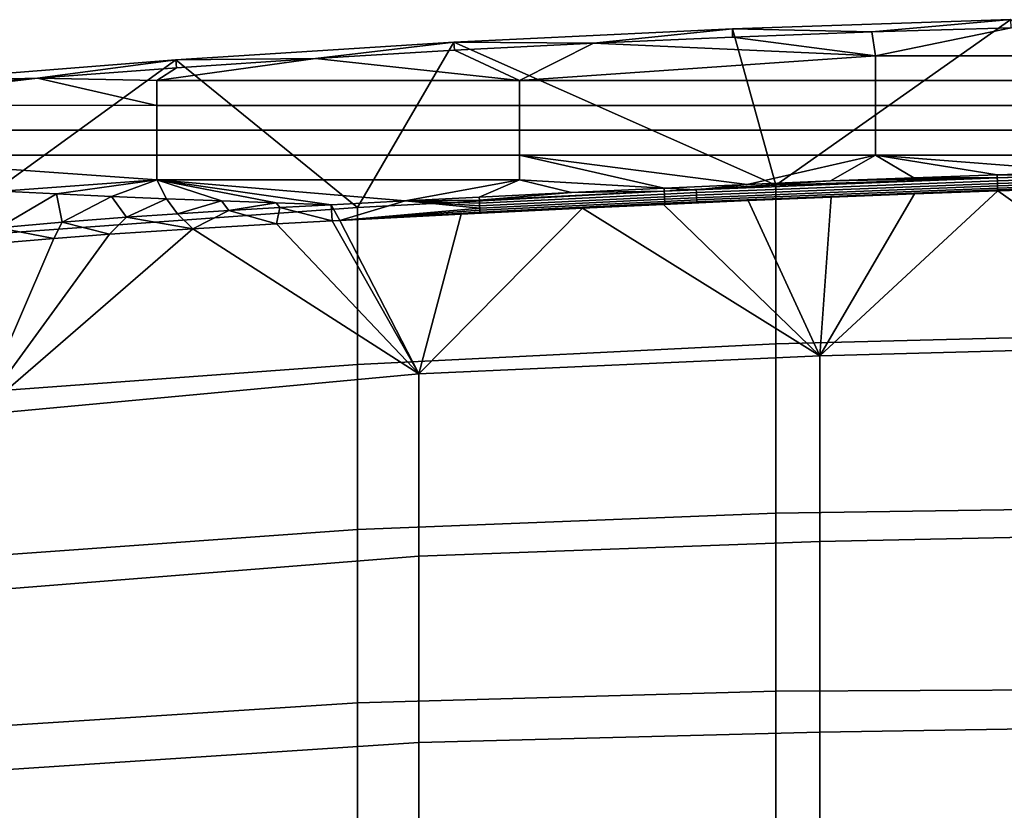
# Model space of a CAD drawing. Units: centimetres. Extents: x 719.2 to 789.3, y 1505.7 to 1580.2.
# Drawn here: x 733.2 to 744.6, y 1570.8 to 1580 of the extents above; entities that cross this region are included whole.
import ezdxf

# ---------------------------------------------------------------- set-up
doc = ezdxf.new("R2010")
doc.units = ezdxf.units.CM
doc.header["$MEASUREMENT"] = 0
doc.layers.add('72_NURUS_INSERT', color=7, linetype='Continuous')

# ---------------------------------------------------------------- blocks, each defined once
blk = doc.blocks.new('LOFT')
at = {"layer": '72_NURUS_INSERT'}
for points in [[(24.708, 73.615, 70.652), (21.485, 73.508, 70.644), (23.099, 73.473, 70.784)], [(21.485, 73.508, 70.644), (24.708, 73.615, 70.652), (21.989, 71.7, 66.081)], [(26.997, 71.864, 66.081), (21.989, 71.7, 66.081), (24.708, 73.615, 70.652)], [(23.099, 73.473, 70.784), (24.71, 73.521, 70.787), (24.708, 73.615, 70.652)], [(21.485, 73.508, 70.644), (18.263, 73.354, 70.636), (19.878, 73.344, 70.777)], [(18.263, 73.354, 70.636), (21.485, 73.508, 70.644), (21.989, 71.7, 66.081)], [(19.878, 73.344, 70.777), (21.488, 73.414, 70.78), (21.485, 73.508, 70.644)], [(21.488, 73.414, 70.78), (23.099, 73.473, 70.784), (21.485, 73.508, 70.644)], [(24.71, 73.521, 70.787), (23.099, 73.473, 70.784), (23.143, 73.198, 70.782)], [(23.143, 73.198, 70.782), (27.187, 73.198, 70.789), (24.71, 73.521, 70.787)], [(21.488, 73.414, 70.78), (19.878, 73.344, 70.777), (23.143, 73.198, 70.782)], [(23.099, 73.473, 70.784), (21.488, 73.414, 70.78), (23.143, 73.198, 70.782)], [(18.263, 73.354, 70.636), (15.045, 73.151, 70.63), (16.659, 73.166, 70.77)], [(15.045, 73.151, 70.63), (18.263, 73.354, 70.636), (17.148, 71.44, 66.081)], [(16.659, 73.166, 70.77), (18.268, 73.261, 70.773), (18.263, 73.354, 70.636)], [(21.989, 71.7, 66.081), (17.148, 71.44, 66.081), (18.263, 73.354, 70.636)], [(18.268, 73.261, 70.773), (19.878, 73.344, 70.777), (18.263, 73.354, 70.636)], [(19.878, 73.344, 70.777), (18.268, 73.261, 70.773), (19.022, 72.91, 70.772)], [(19.022, 72.91, 70.772), (23.143, 73.198, 70.782), (19.878, 73.344, 70.777)], [(16.659, 73.166, 70.77), (15.051, 73.058, 70.767), (14.823, 72.91, 70.766)], [(14.823, 72.91, 70.766), (19.022, 72.91, 70.772), (16.659, 73.166, 70.77)], [(15.051, 73.058, 70.767), (16.659, 73.166, 70.77), (15.045, 73.151, 70.63)], [(18.268, 73.261, 70.773), (16.659, 73.166, 70.77), (19.022, 72.91, 70.772)], [(19.022, 72.91, 70.772), (23.143, 72.91, 70.78), (23.143, 73.198, 70.782)], [(27.187, 73.198, 70.789), (23.143, 73.198, 70.782), (23.143, 72.91, 70.78), (27.187, 72.91, 70.787)], [(15.045, 73.151, 70.63), (11.831, 72.896, 70.625), (13.444, 72.937, 70.764)], [(11.831, 72.896, 70.625), (15.045, 73.151, 70.63), (12.19, 71.082, 66.081)], [(17.148, 71.44, 66.081), (12.19, 71.082, 66.081), (15.045, 73.151, 70.63)], [(13.444, 72.937, 70.764), (15.051, 73.058, 70.767), (15.045, 73.151, 70.63)], [(15.051, 73.058, 70.767), (13.444, 72.937, 70.764), (14.823, 72.91, 70.766)], [(13.444, 72.937, 70.764), (11.036, 72.731, 70.761), (10.816, 72.623, 70.76)], [(10.816, 72.623, 70.76), (14.823, 72.622, 70.764), (13.444, 72.937, 70.764)], [(11.036, 72.731, 70.761), (13.444, 72.937, 70.764), (11.831, 72.896, 70.625)], [(14.823, 72.622, 70.764), (14.823, 72.91, 70.766), (13.444, 72.937, 70.764)], [(19.022, 72.91, 70.772), (14.823, 72.91, 70.766), (14.823, 72.622, 70.764), (19.022, 72.622, 70.77)], [(23.143, 72.91, 70.78), (19.022, 72.91, 70.772), (19.022, 72.622, 70.77), (23.143, 72.622, 70.778)], [(27.187, 72.91, 70.787), (23.143, 72.91, 70.78), (23.143, 72.622, 70.778), (27.187, 72.622, 70.784)], [(14.823, 72.622, 70.764), (10.816, 72.623, 70.76), (10.816, 72.335, 70.758), (14.823, 72.335, 70.762)], [(19.022, 72.622, 70.77), (14.823, 72.622, 70.764), (14.823, 72.335, 70.762), (19.022, 72.335, 70.768)], [(23.143, 72.622, 70.778), (19.022, 72.622, 70.77), (19.022, 72.335, 70.768), (23.143, 72.334, 70.776)], [(27.187, 72.622, 70.784), (23.143, 72.622, 70.778), (23.143, 72.334, 70.776), (27.187, 72.334, 70.782)], [(14.823, 72.335, 70.762), (10.816, 72.335, 70.758), (10.816, 72.047, 70.755), (14.823, 72.047, 70.76)], [(19.022, 72.335, 70.768), (14.823, 72.335, 70.762), (14.823, 72.047, 70.76), (19.022, 72.047, 70.766)], [(23.143, 72.334, 70.776), (19.022, 72.335, 70.768), (19.022, 72.047, 70.766), (23.143, 72.047, 70.773)], [(27.187, 72.334, 70.782), (23.143, 72.334, 70.776), (23.143, 72.047, 70.773), (27.187, 72.046, 70.779)], [(14.823, 71.759, 70.758), (14.823, 72.047, 70.76), (10.816, 72.047, 70.755)], [(14.823, 71.759, 70.758), (10.816, 72.047, 70.755), (13.03, 71.628, 70.754)], [(19.022, 72.047, 70.766), (14.823, 72.047, 70.76), (14.823, 71.759, 70.758), (19.022, 71.759, 70.764)], [(20.695, 71.664, 70.767), (21.658, 71.707, 70.769), (19.022, 72.047, 70.766)], [(19.022, 72.047, 70.766), (19.022, 71.759, 70.764), (20.695, 71.664, 70.767)], [(23.143, 72.047, 70.773), (19.022, 72.047, 70.766), (21.658, 71.707, 70.769)], [(21.658, 71.707, 70.769), (22.622, 71.747, 70.77), (23.143, 72.047, 70.773)], [(22.622, 71.747, 70.77), (23.585, 71.784, 70.772), (23.143, 72.047, 70.773)], [(23.585, 71.784, 70.772), (24.549, 71.817, 70.774), (23.143, 72.047, 70.773)], [(24.549, 71.817, 70.774), (25.62, 71.851, 70.776), (23.143, 72.047, 70.773)], [(27.187, 72.046, 70.779), (23.143, 72.047, 70.773), (25.62, 71.851, 70.776)], [(26.997, 69.99, 61.675), (21.989, 69.859, 61.675), (21.989, 71.7, 66.081), (26.997, 71.864, 66.081)], [(24.549, 71.817, 70.774), (23.585, 71.784, 70.772), (24.55, 71.783, 70.771)], [(25.62, 71.851, 70.776), (24.549, 71.817, 70.774), (25.442, 71.811, 70.772)], [(24.55, 71.783, 70.771), (25.442, 71.811, 70.772), (24.549, 71.817, 70.774)], [(25.443, 71.777, 70.763), (25.442, 71.811, 70.772), (24.55, 71.783, 70.771), (24.552, 71.749, 70.761)], [(13.03, 71.628, 70.754), (13.665, 71.597, 70.755), (14.823, 71.759, 70.758)], [(13.665, 71.597, 70.755), (14.301, 71.568, 70.756), (14.823, 71.759, 70.758)], [(14.301, 71.568, 70.756), (14.936, 71.541, 70.757), (14.823, 71.759, 70.758)], [(16.842, 71.471, 70.759), (17.699, 71.516, 70.761), (14.823, 71.759, 70.758)], [(14.936, 71.541, 70.757), (15.572, 71.516, 70.757), (14.823, 71.759, 70.758)], [(15.572, 71.516, 70.757), (16.207, 71.493, 70.758), (14.823, 71.759, 70.758)], [(16.207, 71.493, 70.758), (16.842, 71.471, 70.759), (14.823, 71.759, 70.758)], [(19.022, 71.759, 70.764), (14.823, 71.759, 70.758), (17.699, 71.516, 70.761)], [(21.989, 69.859, 61.675), (17.148, 69.62, 61.675), (17.148, 71.44, 66.081), (21.989, 71.7, 66.081)], [(17.699, 71.516, 70.761), (18.555, 71.56, 70.762), (19.022, 71.759, 70.764)], [(18.555, 71.56, 70.762), (19.625, 71.613, 70.765), (19.022, 71.759, 70.764)], [(19.625, 71.613, 70.765), (20.695, 71.664, 70.767), (19.022, 71.759, 70.764)], [(21.658, 71.707, 70.769), (20.695, 71.664, 70.767), (21.067, 71.646, 70.764)], [(24.552, 71.749, 70.761), (24.55, 71.783, 70.771), (21.067, 71.646, 70.764), (21.069, 71.612, 70.755)], [(21.067, 71.646, 70.764), (24.55, 71.783, 70.771), (22.622, 71.747, 70.77)], [(22.622, 71.747, 70.77), (21.658, 71.707, 70.769), (21.067, 71.646, 70.764)], [(24.553, 71.718, 70.747), (24.552, 71.749, 70.761), (21.069, 71.612, 70.755), (21.07, 71.581, 70.74)], [(24.554, 71.689, 70.726), (24.553, 71.718, 70.747), (21.07, 71.581, 70.74), (21.071, 71.552, 70.719)], [(24.554, 71.665, 70.701), (24.554, 71.689, 70.726), (21.071, 71.552, 70.719), (21.072, 71.527, 70.694)], [(23.585, 71.784, 70.772), (22.622, 71.747, 70.77), (24.55, 71.783, 70.771)], [(25.444, 71.746, 70.748), (25.443, 71.777, 70.763), (24.552, 71.749, 70.761), (24.553, 71.718, 70.747)], [(25.445, 71.717, 70.728), (25.444, 71.746, 70.748), (24.553, 71.718, 70.747), (24.554, 71.689, 70.726)], [(25.445, 71.693, 70.703), (25.445, 71.717, 70.728), (24.554, 71.689, 70.726), (24.554, 71.665, 70.701)], [(25.446, 71.673, 70.674), (25.445, 71.693, 70.703), (24.554, 71.665, 70.701), (24.555, 71.645, 70.672)], [(25.446, 71.673, 70.674), (24.555, 71.645, 70.672), (24.556, 71.631, 70.641)], [(24.556, 71.631, 70.641), (25.626, 71.664, 70.642), (25.446, 71.673, 70.674)], [(13.665, 71.597, 70.755), (13.03, 71.628, 70.754), (12.991, 71.205, 70.747)], [(12.991, 71.205, 70.747), (13.731, 71.27, 70.751), (13.665, 71.597, 70.755)], [(14.301, 71.568, 70.756), (13.665, 71.597, 70.755), (13.731, 71.27, 70.751)], [(13.731, 71.27, 70.751), (14.472, 71.327, 70.753), (14.301, 71.568, 70.756)], [(14.936, 71.541, 70.757), (14.301, 71.568, 70.756), (14.472, 71.327, 70.753)], [(18.555, 71.56, 70.762), (17.699, 71.516, 70.761), (18.557, 71.525, 70.759)], [(19.625, 71.613, 70.765), (18.555, 71.56, 70.762), (18.557, 71.525, 70.759)], [(20.698, 71.595, 70.754), (20.697, 71.629, 70.763), (18.557, 71.525, 70.759), (18.558, 71.491, 70.75)], [(18.557, 71.525, 70.759), (20.697, 71.629, 70.763), (19.625, 71.613, 70.765)], [(20.7, 71.564, 70.739), (20.698, 71.595, 70.754), (18.558, 71.491, 70.75), (18.56, 71.46, 70.735)], [(20.701, 71.535, 70.718), (20.7, 71.564, 70.739), (18.56, 71.46, 70.735), (18.561, 71.431, 70.714)], [(20.695, 71.664, 70.767), (19.625, 71.613, 70.765), (20.697, 71.629, 70.763)], [(20.697, 71.629, 70.763), (21.067, 71.646, 70.764), (20.695, 71.664, 70.767)], [(21.069, 71.612, 70.755), (21.067, 71.646, 70.764), (20.697, 71.629, 70.763), (20.698, 71.595, 70.754)], [(21.07, 71.581, 70.74), (21.069, 71.612, 70.755), (20.698, 71.595, 70.754), (20.7, 71.564, 70.739)], [(21.071, 71.552, 70.719), (21.07, 71.581, 70.74), (20.7, 71.564, 70.739), (20.701, 71.535, 70.718)], [(24.555, 71.645, 70.672), (24.554, 71.665, 70.701), (21.072, 71.527, 70.694), (21.073, 71.507, 70.664)], [(24.555, 71.645, 70.672), (21.073, 71.507, 70.664), (22.63, 71.56, 70.636)], [(21.667, 71.519, 70.634), (22.63, 71.56, 70.636), (21.073, 71.507, 70.664)], [(22.63, 71.56, 70.636), (21.667, 71.519, 70.634), (22.496, 69.72, 66.277)], [(24.556, 71.631, 70.641), (23.593, 71.597, 70.639), (22.496, 69.72, 66.277)], [(22.496, 69.72, 66.277), (27.076, 69.845, 66.277), (24.556, 71.631, 70.641)], [(23.593, 71.597, 70.639), (22.63, 71.56, 70.636), (22.496, 69.72, 66.277)], [(22.63, 71.56, 70.636), (23.593, 71.597, 70.639), (24.555, 71.645, 70.672)], [(23.593, 71.597, 70.639), (24.556, 71.631, 70.641), (24.555, 71.645, 70.672)], [(25.626, 71.664, 70.642), (24.556, 71.631, 70.641), (27.076, 69.845, 66.277)], [(14.472, 71.327, 70.753), (15.064, 71.367, 70.755), (14.936, 71.541, 70.757)], [(15.572, 71.516, 70.757), (14.936, 71.541, 70.757), (15.064, 71.367, 70.755)], [(15.064, 71.367, 70.755), (15.657, 71.404, 70.756), (15.572, 71.516, 70.757)], [(16.207, 71.493, 70.758), (15.572, 71.516, 70.757), (15.657, 71.404, 70.756)], [(15.657, 71.404, 70.756), (16.25, 71.438, 70.758), (16.207, 71.493, 70.758)], [(16.25, 71.438, 70.758), (16.842, 71.471, 70.759), (16.207, 71.493, 70.758)], [(16.853, 71.285, 70.627), (16.842, 71.471, 70.759), (16.25, 71.438, 70.758)], [(17.699, 71.516, 70.761), (16.842, 71.471, 70.759), (16.941, 71.289, 70.627)], [(16.842, 71.471, 70.759), (16.853, 71.285, 70.627), (16.941, 71.289, 70.627)], [(17.699, 71.516, 70.761), (16.941, 71.289, 70.627), (18.561, 71.431, 70.714)], [(18.558, 71.491, 70.75), (18.557, 71.525, 70.759), (17.699, 71.516, 70.761)], [(18.56, 71.46, 70.735), (18.558, 71.491, 70.75), (17.699, 71.516, 70.761)], [(18.561, 71.431, 70.714), (18.56, 71.46, 70.735), (17.699, 71.516, 70.761)], [(20.702, 71.51, 70.693), (20.701, 71.535, 70.718), (18.561, 71.431, 70.714), (18.563, 71.407, 70.689)], [(20.703, 71.49, 70.664), (20.702, 71.51, 70.693), (18.563, 71.407, 70.689), (18.564, 71.387, 70.66)], [(20.703, 71.49, 70.664), (18.564, 71.387, 70.66), (19.751, 71.431, 70.63)], [(19.751, 71.431, 70.63), (20.688, 71.475, 70.632), (20.703, 71.49, 70.664)], [(20.688, 71.475, 70.632), (19.751, 71.431, 70.63), (22.496, 69.72, 66.277)], [(21.667, 71.519, 70.634), (20.688, 71.475, 70.632), (22.496, 69.72, 66.277)], [(20.688, 71.475, 70.632), (21.667, 71.519, 70.634), (21.073, 71.507, 70.664)], [(21.073, 71.507, 70.664), (20.703, 71.49, 70.664), (20.688, 71.475, 70.632)], [(21.072, 71.527, 70.694), (21.071, 71.552, 70.719), (20.701, 71.535, 70.718), (20.702, 71.51, 70.693)], [(21.073, 71.507, 70.664), (21.072, 71.527, 70.694), (20.702, 71.51, 70.693), (20.703, 71.49, 70.664)], [(17.148, 69.62, 61.675), (12.19, 69.259, 61.675), (12.19, 71.082, 66.081), (17.148, 71.44, 66.081)], [(15.064, 71.367, 70.755), (14.472, 71.327, 70.753), (15.242, 71.194, 70.628)], [(15.657, 71.404, 70.756), (15.064, 71.367, 70.755), (15.242, 71.194, 70.628)], [(15.242, 71.194, 70.628), (16.208, 71.25, 70.628), (15.657, 71.404, 70.756)], [(16.25, 71.438, 70.758), (15.657, 71.404, 70.756), (16.208, 71.25, 70.628)], [(16.208, 71.25, 70.628), (16.853, 71.285, 70.627), (16.25, 71.438, 70.758)], [(18.563, 71.407, 70.689), (18.561, 71.431, 70.714), (16.941, 71.289, 70.627)], [(18.564, 71.387, 70.66), (18.563, 71.407, 70.689), (16.941, 71.289, 70.627)], [(16.941, 71.289, 70.627), (18.345, 71.362, 70.628), (18.564, 71.387, 70.66)], [(18.345, 71.362, 70.628), (16.941, 71.289, 70.627), (17.857, 69.514, 66.277)], [(19.751, 71.431, 70.63), (18.345, 71.362, 70.628), (17.857, 69.514, 66.277)], [(17.857, 69.514, 66.277), (22.496, 69.72, 66.277), (19.751, 71.431, 70.63)], [(18.345, 71.362, 70.628), (19.751, 71.431, 70.63), (18.564, 71.387, 70.66)], [(13.731, 71.27, 70.751), (12.991, 71.205, 70.747), (13.633, 71.081, 70.628)], [(13.633, 71.081, 70.628), (14.277, 71.13, 70.628), (13.731, 71.27, 70.751)], [(14.472, 71.327, 70.753), (13.731, 71.27, 70.751), (14.277, 71.13, 70.628)], [(14.277, 71.13, 70.628), (15.242, 71.194, 70.628), (14.472, 71.327, 70.753)], [(16.208, 71.25, 70.628), (15.242, 71.194, 70.628), (17.857, 69.514, 66.277)], [(16.853, 71.285, 70.627), (16.208, 71.25, 70.628), (17.857, 69.514, 66.277)], [(16.941, 71.289, 70.627), (16.853, 71.285, 70.627), (17.857, 69.514, 66.277)], [(15.242, 71.194, 70.628), (14.277, 71.13, 70.628), (12.755, 69.039, 66.277)], [(12.755, 69.039, 66.277), (17.857, 69.514, 66.277), (15.242, 71.194, 70.628)], [(14.277, 71.13, 70.628), (13.633, 71.081, 70.628), (12.755, 69.039, 66.277)], [(12.989, 71.025, 70.627), (13.633, 71.081, 70.628), (12.991, 71.205, 70.747)], [(13.633, 71.081, 70.628), (12.989, 71.025, 70.627), (12.755, 69.039, 66.277)], [(26.997, 67.972, 57.163), (21.989, 67.901, 57.163), (21.989, 69.859, 61.675), (26.997, 69.99, 61.675)], [(21.989, 67.901, 57.163), (17.148, 67.71, 57.163), (17.148, 69.62, 61.675), (21.989, 69.859, 61.675)], [(27.076, 67.667, 61.943), (27.076, 69.845, 66.277), (22.496, 69.72, 66.277), (22.496, 67.571, 61.943)], [(17.148, 67.71, 57.163), (12.19, 67.356, 57.163), (12.19, 69.259, 61.675), (17.148, 69.62, 61.675)], [(22.496, 67.571, 61.943), (22.496, 69.72, 66.277), (17.857, 69.514, 66.277), (17.857, 67.402, 61.943)], [(17.857, 67.402, 61.943), (17.857, 69.514, 66.277), (12.755, 69.039, 66.277), (12.755, 66.997, 61.943)], [(26.997, 65.861, 52.574), (21.989, 65.839, 52.574), (21.989, 67.901, 57.163), (26.997, 67.972, 57.163)], [(21.989, 65.839, 52.574), (17.148, 65.705, 52.574), (17.148, 67.71, 57.163), (21.989, 67.901, 57.163)], [(17.148, 65.705, 52.574), (12.19, 65.383, 52.574), (12.19, 67.356, 57.163), (17.148, 67.71, 57.163)], [(22.496, 65.365, 57.542), (22.496, 67.571, 61.943), (17.857, 67.402, 61.943), (17.857, 65.244, 57.542)], [(27.076, 65.439, 57.542), (27.076, 67.667, 61.943), (22.496, 67.571, 61.943), (22.496, 65.365, 57.542)], [(17.857, 65.244, 57.542), (17.857, 67.402, 61.943), (12.755, 66.997, 61.943), (12.755, 64.907, 57.542)], [(26.997, 63.779, 48.095), (21.989, 63.764, 48.095), (21.989, 65.839, 52.574), (26.997, 65.861, 52.574)], [(21.989, 63.764, 48.095), (17.148, 63.678, 48.095), (17.148, 65.705, 52.574), (21.989, 65.839, 52.574)], [(17.148, 63.678, 48.095), (12.19, 63.418, 48.095), (12.19, 65.383, 52.574), (17.148, 65.705, 52.574)], [(27.076, 63.452, 53.508), (27.076, 65.439, 57.542), (22.496, 65.365, 57.542), (22.496, 63.388, 53.508)], [(22.496, 63.388, 53.508), (22.496, 65.365, 57.542), (17.857, 65.244, 57.542), (17.857, 63.296, 53.508)], [(17.857, 63.296, 53.508), (17.857, 65.244, 57.542), (12.755, 64.907, 57.542), (12.755, 63.031, 53.508)]]:
    blk.add_3dface(points, dxfattribs=at)

msp = doc.modelspace()

# ---------------------------------------------------------------- block references
at = {"layer": '72_NURUS_INSERT'}
msp.add_blockref('LOFT', (719.993, 1506.374, 0.15), dxfattribs=at)

doc.saveas('drawing.dxf')
